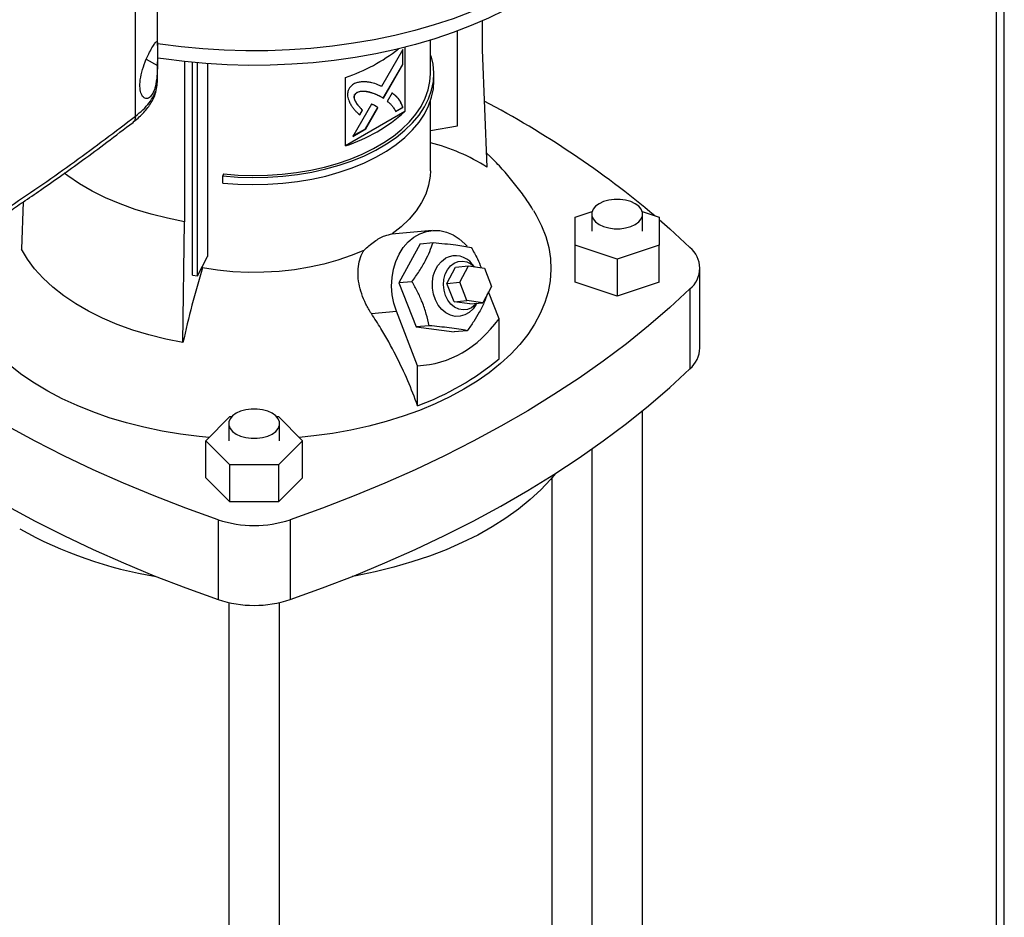
# Model space of a CAD drawing. Extents: x 0.4 to 10.6, y 0.4 to 8.1.
# Drawn here: x 3.5 to 3.9, y 5.3 to 5.7 of the extents above; entities that cross this region are included whole.
import ezdxf

# ---------------------------------------------------------------- set-up
doc = ezdxf.new("R2010")
doc.units = 0
doc.linetypes.add('SLD-SOLID', pattern=[0])
doc.layers.get('0').update_dxf_attribs({"linetype": 'CONTINUOUS'})

msp = doc.modelspace()

# ---------------------------------------------------------------- linework, layer by layer
at = {"color": 7, "linetype": 'SLD-SOLID'}
for p, q in [((3.89198589858007, 6.788073344488291), (3.89198589858007, 5.296493314167596)), ((3.895060893003309, 5.29751200783104), (3.895060893003309, 6.783787737602083)), ((3.568384360680861, 5.631594485432544), (3.568384360680862, 5.938437033027389)), ((3.576679043277573, 5.658147808917527), (3.576679043277574, 5.938399147046991)), ((3.698741537132243, 5.667398546346378), (3.698741537132243, 5.656548964689501)), ((3.68952812427168, 5.628016710658563), (3.68952812427168, 5.663679450537979)), ((3.668964812106982, 5.65669609275637), (3.660942849166119, 5.642806337353813)), ((3.668872018724469, 5.651107785668192), (3.668872018724469, 5.656535424177421)), ((3.668964812106982, 5.651054217188705), (3.668964812106982, 5.65669609275637)), ((3.669680851824396, 5.657553280480464), (3.669680851824396, 5.633358272134602)), ((3.679298471656394, 5.647582113262782), (3.679298471656394, 5.660229661779554)), ((3.698741537132243, 5.656548964689501), (3.700557678870317, 5.612462904611018)), ((3.679298471656394, 5.654328132138486), (3.679584033624645, 5.654357199890812)), ((3.576679043277573, 5.644495315594114), (3.576679043277573, 5.652098721197772)), ((3.586819486915921, 5.652137161790593), (3.586819486915921, 5.591937740388197)), ((3.589812268415477, 5.571870958476735), (3.589812268415477, 5.651831205708996)), ((3.59169475643096, 5.57153870957217), (3.59169475643096, 5.651658262038572)), ((3.595540204876509, 5.65135133794614), (3.595540204876509, 5.578799773867328)), ((3.661538576459764, 5.638416182083845), (3.668872018724469, 5.651107785668193)), ((3.661630097567886, 5.638360411745851), (3.668964812106982, 5.651054217188705)), ((3.668964812106982, 5.651054217188705), (3.668872018724469, 5.651107785668192)), ((3.647409772101986, 5.620501451475977), (3.647409772101986, 5.646219272322773)), ((3.680610806222901, 5.644903174394535), (3.680610806222901, 5.647582114066076)), ((3.576628004576679, 5.644224544972173), (3.576679403334623, 5.64452783446178)), ((3.650933584295562, 5.639743840760898), (3.650840790913048, 5.639797409240385)), ((3.660477754784582, 5.639062616382881), (3.660384961402069, 5.639116184862369)), ((3.660477754784582, 5.639062616382881), (3.661630097567886, 5.638360411745851)), ((3.664854962732708, 5.640343656334865), (3.663035508315552, 5.637194822080934)), ((3.657095427347907, 5.636144657615403), (3.650090438335738, 5.624015757906704)), ((3.654875939374088, 5.626885505811292), (3.65946165237626, 5.634821758593328)), ((3.654968732756601, 5.626831937331804), (3.659554445758774, 5.63476819011384)), ((3.659554445758774, 5.63476819011384), (3.65946165237626, 5.634821758593328)), ((3.666165896945864, 5.633403059587446), (3.668872018724468, 5.634964967517575)), ((3.666258690328378, 5.633349491107958), (3.668964812106982, 5.634911399038089)), ((3.668964812106982, 5.634911399038089), (3.668872018724468, 5.634964967517575)), ((3.679298471656394, 5.611119937030872), (3.679298471656394, 5.637251839698525)), ((3.669680851824396, 5.633358272134602), (3.647409772101986, 5.620501451475977)), ((3.653657848704892, 5.633894127089431), (3.652653749598618, 5.632155563711756)), ((3.652746542981132, 5.632101995232267), (3.653750642087406, 5.633840558609943)), ((3.653657848704892, 5.633894127089431), (3.653750642087406, 5.633840558609943)), ((3.679298471656394, 5.626211232563849), (3.68952812427168, 5.628016710658563)), ((3.650090438335738, 5.624015757906704), (3.654968732756601, 5.626831937331804)), ((3.650183263653974, 5.624176481781268), (3.654875939374088, 5.626885505811292)), ((3.654968732756601, 5.626831937331804), (3.654875939374088, 5.626885505811292)), ((3.601517324436113, 5.609904778206112), (3.60128943988452, 5.609158693001907)), ((3.60128943988452, 5.606479753330366), (3.60128943988452, 5.609158693001907)), ((3.526217317117029, 5.599394900395766), (3.525493335466937, 5.581564999367602)), ((3.73376041530511, 5.593626320773112), (3.740061742388848, 5.595726535547055)), ((3.73376041530511, 5.583128770663744), (3.73376041530511, 5.593626320773112)), ((3.739928394307735, 5.594807000930126), (3.739928394307735, 5.588377545718427)), ((3.758955151213497, 5.595726535547055), (3.765256478297236, 5.593626320773113)), ((3.759088499294611, 5.588377545718427), (3.759088499294611, 5.594807000930126)), ((3.765256478297236, 5.593626320773113), (3.765256478297236, 5.583128770663744)), ((3.586264236664794, 5.546482704854131), (3.586819486915443, 5.591937740387334)), ((3.67988849204101, 5.588663693499409), (3.664813082686288, 5.587315724731647)), ((3.675387848467554, 5.583666553253993), (3.667466857949249, 5.568952965127073)), ((3.675387848467554, 5.583666553253993), (3.680275397380592, 5.584103568201107)), ((3.749508446801173, 5.577879995609059), (3.73376041530511, 5.583128770663744)), ((3.73376041530511, 5.56919828437173), (3.73376041530511, 5.583128770663744)), ((3.765256478297236, 5.583128770663744), (3.749508446801173, 5.577879995609059)), ((3.765256478297236, 5.56919828437173), (3.765256478297236, 5.583128770663744)), ((3.59169475643096, 5.57153870957217), (3.595540204876509, 5.578799773867328)), ((3.593649167578331, 5.574533085875693), (3.593649167555438, 5.575229073657126)), ((3.688781820564245, 5.574862790418101), (3.693603652829232, 5.575293929382092)), ((3.690303240113272, 5.569163267662543), (3.693603652829232, 5.575293929382092)), ((3.693603652829232, 5.575293929382092), (3.699582856664275, 5.574520276270304)), ((3.695900756200525, 5.574996705667979), (3.695030757737639, 5.57600836555989)), ((3.749508446801173, 5.577879995609059), (3.749508446801173, 5.563949509317045)), ((3.589812268415477, 5.571870958476735), (3.59169475643096, 5.57153870957217)), ((3.685481407848285, 5.568732128698551), (3.688781820564245, 5.574862790418101)), ((3.699582856664275, 5.574520276270304), (3.702261647783359, 5.567615961438965)), ((3.780616470043311, 5.544442935105153), (3.780616470043311, 5.574447059426414)), ((3.672354406863247, 5.569389980074683), (3.667466857949249, 5.568952965127073)), ((3.667466857949249, 5.568952965127073), (3.673895956635049, 5.552382609531858)), ((3.685481407848285, 5.568732128698551), (3.690303240113272, 5.569163267662543)), ((3.688160198967368, 5.561827813867212), (3.685481407848285, 5.568732128698551)), ((3.692982031232355, 5.562258952831204), (3.690303240113272, 5.569163267662543)), ((3.749508446801173, 5.563949509317045), (3.73376041530511, 5.56919828437173)), ((3.765256478297236, 5.56919828437173), (3.749508446801173, 5.563949509317045)), ((3.702261647783359, 5.567615961438965), (3.698961235067399, 5.561485299719414)), ((3.705082507454645, 5.555434164690854), (3.701154231643105, 5.565558887271896)), ((3.776864245801379, 5.566640046881933), (3.776864245801379, 5.536635922560671)), ((3.688160198967368, 5.561827813867212), (3.692982031232355, 5.562258952831204)), ((3.694139402802411, 5.561054160755423), (3.688160198967368, 5.561827813867212)), ((3.698961235067399, 5.561485299719414), (3.692982031232355, 5.562258952831204)), ((3.694139402802411, 5.561054160755423), (3.698961235067399, 5.561485299719414)), ((3.696402251847185, 5.560669657855501), (3.696766767509332, 5.561289083754715)), ((3.657083106664258, 5.557414619542772), (3.666505584079365, 5.558257131011063)), ((3.674459772836331, 5.537756036285244), (3.666505584079365, 5.558257131011063)), ((3.705082507454645, 5.54043892895618), (3.705082507454645, 5.555434164690854)), ((3.678783505548805, 5.552819624480094), (3.673895956635049, 5.552382609531858)), ((3.673895956635049, 5.552382609531858), (3.688246045839154, 5.550525842063564)), ((3.693133594752369, 5.550962857011869), (3.688246045839154, 5.550525842063564)), ((3.674459772836331, 5.522760800550571), (3.674459772836331, 5.537756036285244)), ((3.759088499294611, 5.188609022717155), (3.759088499294611, 5.520914319962042)), ((3.594841246721711, 5.509587621759246), (3.603933376945169, 5.518678766831459)), ((3.60344545467519, 5.516017076970944), (3.60344545467519, 5.509587621759246)), ((3.603933376945169, 5.518678766831459), (3.604627946778534, 5.518678766831459)), ((3.621423067558723, 5.518678766831459), (3.622117637392086, 5.518678766831459)), ((3.622117637392086, 5.518678766831459), (3.631209767615546, 5.509587621759246)), ((3.622605559662067, 5.509587621759246), (3.622605559662067, 5.516017076970944)), ((3.60393337694517, 5.500496476687032), (3.594841246721711, 5.509587621759246)), ((3.594841246721711, 5.495657135467232), (3.594841246721711, 5.509587621759246)), ((3.631209767615546, 5.509587621759246), (3.622117637392087, 5.500496476687032)), ((3.631209767615546, 5.495657135467232), (3.631209767615546, 5.509587621759246)), ((3.739928394307735, 5.50640087648071), (3.739928394307735, 5.188609022717155)), ((3.60393337694517, 5.486565990395018), (3.60393337694517, 5.500496476687032)), ((3.622117637392087, 5.500496476687032), (3.60393337694517, 5.500496476687032)), ((3.622117637392087, 5.500496476687032), (3.622117637392087, 5.486565990395018)), ((3.60393337694517, 5.486565990395018), (3.594841246721711, 5.495657135467232)), ((3.631209767615546, 5.495657135467232), (3.622117637392087, 5.486565990395018)), ((3.725033381184375, 5.188609022717156), (3.725033381184375, 5.495692482701334)), ((3.622117637392087, 5.486565990395018), (3.60393337694517, 5.486565990395018)), ((3.599501899475201, 5.479864968850131), (3.599501899475201, 5.44986084452887)), ((3.626549114862056, 5.479864968850131), (3.626549114862056, 5.44986084452887)), ((3.60344545467519, 5.448740099340653), (3.60344545467519, 5.109819098757973)), ((3.622605559662067, 5.109819098757973), (3.622605559662067, 5.448740099340653))]:
    msp.add_line(p, q, dxfattribs=at)
at = {"color": 8, "linetype": 'SLD-SOLID'}
msp.add_line((3.572462332923783, 5.65299163478724), (3.576667750363431, 5.650640332670778), dxfattribs=at)
at = {"color": 7, "linetype": 'SLD-SOLID', "flags": 128}
for points in [[(3.756256553358096, 5.729482079132303), (3.756256026158274, 5.729479560843173), (3.755047114731364, 5.724817393919813), (3.753383240307802, 5.720202177304312), (3.751269732778984, 5.715648694926864), (3.748713362346695, 5.711171532964284), (3.745722317836113, 5.706785033116094), (3.742306180464529, 5.702503246663727), (3.738475893149828, 5.698339889460043), (3.734243725457013, 5.694308297993315), (3.729623234295099, 5.690421386666434), (3.724629220490241, 5.68669160642819), (3.719277681374228, 5.683130904889122), (3.713585759540205, 5.679750688049722), (3.707571687929779, 5.676561783763579), (3.701254731427412, 5.673574407052496), (3.694655125149188, 5.670798127384701), (3.687794009623634, 5.668241838020947), (3.680693363072233, 5.665913727526725), (3.673375931006559, 5.663821253541816), (3.665865153367545, 5.661971118891223), (3.658185089440279, 5.660369250114), (3.650360340784871, 5.659020778478767), (3.642415972430232, 5.6579300235467), (3.634377432583232, 5.657100479334682), (3.626270471110421, 5.656534803122914), (3.618121057053446, 5.656234806942835), (3.609955295442377, 5.656201451772655), (3.601799343673429, 5.656434844459039), (3.593679327718935, 5.656934237374849), (3.585621258437983, 5.657698030814023), (3.577650948255786, 5.658723778115911), (3.576649170493491, 5.658872205232467)], [(3.713191172244926, 5.67468009242592), (3.707309015991667, 5.671473021778113), (3.701119301102069, 5.668465037805932), (3.694642217139555, 5.665665951927874), (3.687898891005734, 5.66308489418028), (3.68091131802884, 5.660730283437043), (3.673702290219539, 5.658609799948996), (3.666295321928133, 5.656730360292529), (3.658714573145634, 5.655098094809156), (3.650984770698893, 5.653718327609615), (3.643131127596837, 5.652595559207721), (3.635179260790864, 5.651733451840632), (3.627155107617684, 5.651134817523389), (3.619084841197108, 5.650801608876707), (3.610994785060778, 5.650734912757933), (3.602911327290274, 5.650934946715944), (3.594860834444677, 5.651401058281546), (3.586869565558336, 5.652131727095695), (3.578963586489357, 5.653124569868588), (3.5766400067008, 5.653468831459809)], [(3.60128943988452, 5.609158693001907), (3.606879644268957, 5.608727599910207), (3.612512645810745, 5.608567073138684), (3.618149218681641, 5.608678230527538), (3.623750112184184, 5.609060298023966), (3.629276324076869, 5.609710615072331), (3.634689372169177, 5.610624653141146), (3.639951562295187, 5.611796047257846), (3.645026250799732, 5.613216640331739), (3.649878099709231, 5.614876539956532), (3.654473322810318, 5.616764187296829), (3.65877992092267, 5.618866437578964), (3.662767904727695, 5.621168651625601), (3.666409503601399, 5.623654797796752), (3.66967935899721, 5.626307563627302), (3.672554701032112, 5.629108476383651), (3.675015507046433, 5.632038031699987), (3.677044641033137, 5.63507582939839), (3.678627972965691, 5.638200715547008), (3.679754477193566, 5.641390929767036), (3.680416309220176, 5.644624256762754), (3.680608860328622, 5.647878181019396), (3.680330789674835, 5.651130043591629), (3.679584033624645, 5.654357199890812)], [(3.601517324436113, 5.609904778206112), (3.606998981284381, 5.609482055769726), (3.612522604289568, 5.609324645951464), (3.618049729287117, 5.60943364488644), (3.623541867726082, 5.609808293552368), (3.628960774687056, 5.610445983055063), (3.634268715203538, 5.611342272795675), (3.639428727032215, 5.612490921393133), (3.644404878042325, 5.613883930146467), (3.649162516431761, 5.615511598734375), (3.653668512027491, 5.61736259276413), (3.657891486990021, 5.619424022699484), (3.661802034315338, 5.621681533617919), (3.665372922612798, 5.624119405172233), (3.668579285732964, 5.626720661060358), (3.671398795924905, 5.629467187241127), (3.673811819317179, 5.632339858072745), (3.675801552639766, 5.635318669495657), (3.677354140234908, 5.638382878332303), (3.678458770542024, 5.641511146733808), (3.679107751384826, 5.644681690767696), (3.679298471656394, 5.647582113262782)], [(3.60128943988452, 5.606479753330366), (3.606879644268957, 5.606048660238666), (3.612512645810745, 5.605888133467143), (3.618149218681641, 5.605999290855998), (3.623750112184184, 5.606381358352425), (3.629276324076869, 5.60703167540079), (3.634689372169177, 5.607945713469605), (3.639951562295187, 5.609117107586305), (3.645026250799732, 5.610537700660198), (3.649878099709231, 5.612197600284991), (3.654473322810318, 5.614085247625288), (3.65877992092267, 5.616187497907423), (3.662767904727695, 5.61848971195406), (3.666409503601399, 5.620975858125211), (3.66967935899721, 5.623628623955761), (3.672554701032112, 5.62642953671211), (3.675015507046433, 5.629359092028445), (3.677044641033137, 5.632396889726849), (3.678627972965691, 5.635521775875467), (3.679754477193566, 5.638711990095494), (3.680416309220176, 5.641945317091213), (3.680610806222901, 5.644903174394535)], [(3.586819486915443, 5.591937740387334), (3.580455163153994, 5.593213860984195), (3.574274858045887, 5.594762343770855), (3.568313489595756, 5.596574439999771), (3.562604738841596, 5.598639911538135), (3.557180859560818, 5.600947088712116), (3.552072496040159, 5.603482936239183), (3.547308509939031, 5.606233126875911), (3.542915817224501, 5.609182122365254), (3.541605844291347, 5.610155078046496)], [(3.67929847212403, 5.611119937030872), (3.679197272038548, 5.609006446730651), (3.678619517872095, 5.605657572789638), (3.677534199539779, 5.602350966426295), (3.675949715196983, 5.599112214045273), (3.673878325528258, 5.595966376999478), (3.671336058874579, 5.592937797666193), (3.668342587206597, 5.590049911086614), (3.664921073096137, 5.587325064390148)], [(3.74273432671894, 5.59089638464646), (3.744411551579963, 5.590124237973562), (3.746344356050159, 5.58958690458882), (3.748435821242703, 5.589311328631856), (3.750581072359643, 5.589311328631856), (3.752672537552187, 5.58958690458882), (3.754605342022383, 5.590124237973562), (3.756282566883407, 5.59089638464646), (3.757620109077244, 5.591864625949134), (3.758550898653209, 5.592980410219641), (3.759028261935321, 5.594187787375551), (3.759028261935321, 5.595426214484699), (3.758550898653209, 5.59663359164061), (3.757620109077244, 5.597749375911118), (3.756282566883407, 5.598717617213791), (3.754605342022383, 5.599489763886689), (3.752672537552187, 5.600027097271431), (3.750581072359643, 5.600302673228395), (3.748435821242703, 5.600302673228395), (3.746344356050159, 5.600027097271431), (3.744411551579963, 5.599489763886689), (3.742734326718939, 5.598717617213791), (3.741396784525102, 5.597749375911118), (3.740465994949137, 5.59663359164061), (3.739988631667025, 5.595426214484699), (3.739988631667025, 5.594187787375551), (3.740465994949137, 5.592980410219641), (3.741396784525102, 5.591864625949134), (3.74273432671894, 5.59089638464646)], [(3.718012170381011, 5.596207674423073), (3.719058528971546, 5.594445548378399), (3.721078539538984, 5.590441394874482), (3.722645338137578, 5.58637015556927), (3.723752353069503, 5.582248906655267), (3.724394941129419, 5.578094934082651), (3.724570407079688, 5.573925661056003), (3.724278014955135, 5.569758574955317), (3.723518991149946, 5.565611153987868), (3.722296519273738, 5.561500793878522), (3.720615726798398, 5.557444734906029), (3.718483663551686, 5.5534599895913), (3.715909272147802, 5.549563271340982), (3.712903350478959, 5.545770924345623), (3.709478506425267, 5.542098855026453), (3.705649104972905, 5.538562465318335), (3.701431207962375, 5.535176588068683), (3.696842506719562, 5.53195542482336), (3.691902247852166, 5.528912486260449)], [(3.765256478297236, 5.592803227881242), (3.769290877724648, 5.589265307762968), (3.776864245801379, 5.582254071970895)], [(3.666505584079365, 5.558257131011063), (3.665535578960565, 5.56129671763889), (3.664929272797649, 5.564465855012394), (3.664700209468403, 5.567693749839492), (3.664853505869088, 5.570908296283683), (3.665385737611428, 5.574037686689282), (3.666285015517784, 5.57701201564579), (3.667531251205741, 5.579764841559249), (3.669096605829373, 5.58223467084766), (3.670946111953058, 5.58436633160599), (3.673038454666209, 5.58611220605536), (3.675326894490108, 5.587433294245544), (3.677760311460622, 5.588300085249405), (3.680284347063728, 5.588693216388246), (3.682842618514899, 5.588603905762054), (3.68537797825733, 5.588034148422638), (3.687833790543932, 5.586996671807464), (3.690155196586329, 5.585514651429736), (3.692290340009543, 5.583621193175728), (3.693136248631453, 5.582694102210699)], [(3.59605481054682, 5.510801054092186), (3.592371861000094, 5.511164878007143), (3.585319503536077, 5.512069371585424), (3.578383354679813, 5.513235498864289), (3.571592507050087, 5.514658368700674), (3.564975443821843, 5.516332013084003), (3.558559919257853, 5.518249412168098), (3.552372842297692, 5.520402523714857), (3.546440163692291, 5.522782316826196), (3.540786767157473, 5.525378809822768), (3.535436365003, 5.528181112110599), (3.530411398674903, 5.531177469860028), (3.525732944628261, 5.534355315305343), (3.521420625925225, 5.537701319458369), (3.517492529929071, 5.541201448014869), (3.513965132439518, 5.544841020219295), (3.510853228587492, 5.548604770440982), (3.508169870779215, 5.552476912203505), (3.505926313949865, 5.556441204398647), (3.504131968356476, 5.560481019407253), (3.502794360108047, 5.56457941284124), (3.501919099598422, 5.568719194614255), (3.501509857974354, 5.572883001042867), (3.501568351737435, 5.577053367675889), (3.502094335544496, 5.581212802546355), (3.502755268417395, 5.584168058059379)], [(3.586264236664794, 5.546482704854131), (3.579765066317348, 5.547785863752663), (3.57345381359006, 5.549367155620865), (3.567366136326375, 5.5512176463437), (3.561536429194387, 5.553326880863935), (3.555997629360963, 5.555682942251988), (3.550781030400591, 5.558272519035204), (3.54591610549032, 5.561080980406114), (3.541430340889742, 5.564092458884807), (3.537349080646825, 5.567289939968333), (3.533695383406989, 5.570655358260677), (3.530489892134443, 5.574169699540134), (3.527750717481841, 5.577813108187451), (3.525493335466937, 5.581564999367602)], [(3.654243900931177, 5.581161264099504), (3.649523815329402, 5.579186066543689), (3.644521307092718, 5.577457972160174), (3.639275085455295, 5.575990352882996), (3.633825745497092, 5.574794565098904), (3.628215454020546, 5.573879861772048), (3.622487623265326, 5.57325332084485), (3.616686574985938, 5.572919790469139), (3.610857197491536, 5.572881851491326), (3.60504459830175, 5.573139797481897), (3.599293755106276, 5.573691632463777), (3.593649167578331, 5.574533085875693)], [(3.696402251847185, 5.560669657855501), (3.695341131636264, 5.559179818854615), (3.693900175338713, 5.557827392874562), (3.692260639828842, 5.556880909171185), (3.690489647883064, 5.556379116898509), (3.688659704119722, 5.556342559491136), (3.686845726651497, 5.556772733613618), (3.68512197992907, 5.557652027886838), (3.683559034345789, 5.558944443899936), (3.682220877077472, 5.560597069989485), (3.681162292439911, 5.562542247449202), (3.680426619012546, 5.56470034048534), (3.680043975351931, 5.566982996515432), (3.680030026934491, 5.569296763333407), (3.680385344810074, 5.571546915053879), (3.681095382223107, 5.573641330201033), (3.682131070158472, 5.57549426317266), (3.683450007430411, 5.57702985467519), (3.684998196592038, 5.578185237412086), (3.684998196592038, 5.578185237412086)], [(3.684964880097209, 5.564208569560886), (3.68440502444779, 5.566165318473592), (3.684198965403948, 5.568211983771526), (3.684357035626569, 5.570245937110521), (3.684871308814648, 5.572165187577109), (3.685715997163116, 5.573873495938802), (3.686848744471069, 5.575285200481071), (3.688212750058546, 5.576329512443404), (3.6897396169898, 5.576954065663341), (3.691352781781256, 5.577127542434527), (3.692971353614282, 5.576841243907278), (3.694514170538601, 5.576109526285231), (3.695873452199208, 5.575000238550644)], [(3.776864245801379, 5.566640046881933), (3.769290877724649, 5.559628811089859), (3.761326307505474, 5.552763557406636), (3.752978971116764, 5.546051557422883), (3.744257709952557, 5.539499920404824), (3.735171761463326, 5.533115585764237), (3.725730749371782, 5.526905315708324), (3.715944673479559, 5.520875688077258), (3.705823899075534, 5.515033089377024), (3.695379145957055, 5.509383708014908), (3.684621477075662, 5.503933527744809), (3.673562286819348, 5.498688321329332), (3.662213288943763, 5.493653644425347), (3.650586504165156, 5.4888348296995), (3.63869424742818, 5.484236981179928), (3.626549114862056, 5.479864968850131)], [(3.696658499105999, 5.56127940305147), (3.69607247889642, 5.560631750692527), (3.694708473308943, 5.559587438730194), (3.693181606377689, 5.558962885510258), (3.691568441586233, 5.558789408739072), (3.689949869753207, 5.559075707266319), (3.688407052828888, 5.559807424888367), (3.687017354096103, 5.560947870228257), (3.685850458852189, 5.562439856594563), (3.684964880097209, 5.564208569560886)], [(3.599501899475201, 5.479864968850131), (3.587356766909077, 5.484236981179928), (3.575464510172101, 5.4888348296995), (3.563837725393494, 5.493653644425347), (3.552488727517908, 5.498688321329332), (3.541429537261594, 5.503933527744808), (3.530671868380201, 5.509383708014906), (3.520227115261722, 5.515033089377024), (3.510106340857697, 5.520875688077258), (3.500320264965473, 5.526905315708323), (3.49087925287393, 5.533115585764236), (3.481793304384699, 5.539499920404821), (3.473072043220492, 5.546051557422881), (3.464724706831781, 5.552763557406635), (3.459185731945728, 5.557486346437783)], [(3.450538217114841, 5.53534689640369), (3.456760136612605, 5.529624686768597), (3.464724706831781, 5.522759433085374), (3.473072043220491, 5.516047433101621), (3.481793304384698, 5.50949579608356), (3.49087925287393, 5.503111461442974), (3.500320264965473, 5.496901191387061), (3.510106340857697, 5.490871563755997), (3.520227115261722, 5.485028965055763), (3.530671868380201, 5.479379583693645), (3.541429537261594, 5.473929403423546), (3.552488727517908, 5.468684197008072), (3.563837725393494, 5.463649520104086), (3.575464510172101, 5.458830705378239), (3.587356766909077, 5.454232856858667), (3.599501899475201, 5.44986084452887)], [(3.626549114862056, 5.44986084452887), (3.63869424742818, 5.454232856858667), (3.650586504165156, 5.458830705378239), (3.662213288943763, 5.463649520104086), (3.673562286819348, 5.468684197008072), (3.684621477075663, 5.473929403423547), (3.695379145957056, 5.479379583693646), (3.705823899075534, 5.485028965055764), (3.715944673479559, 5.490871563755998), (3.725730749371782, 5.496901191387062), (3.735171761463325, 5.503111461442975), (3.744257709952556, 5.509495796083562), (3.752978971116764, 5.516047433101622), (3.761326307505474, 5.522759433085375), (3.769290877724649, 5.529624686768599), (3.776864245801379, 5.536635922560671)], [(3.691902247852166, 5.528912486260449), (3.686631152522737, 5.526060535521779), (3.681051329536922, 5.523411534679871), (3.675186182611449, 5.52097659456485), (3.669060312210807, 5.518765928161759), (3.662699412364345, 5.516788807773754), (3.65613016289659, 5.515053526130838), (3.649380117522785, 5.513567361607278), (3.642477588279034, 5.512336547693561), (3.635451526771784, 5.511366246850981), (3.629996203790436, 5.510801054092187)], [(3.606251387086395, 5.512106460687279), (3.607928611947418, 5.51133431401438), (3.609861416417614, 5.510796980629639), (3.611952881610159, 5.510521404672675), (3.614098132727098, 5.510521404672675), (3.616189597919643, 5.510796980629639), (3.618122402389838, 5.51133431401438), (3.619799627250861, 5.512106460687279), (3.6211371694447, 5.513074701989953), (3.622067959020664, 5.51419048626046), (3.622545322302777, 5.515397863416371), (3.622545322302777, 5.516636290525518), (3.622067959020664, 5.517843667681428), (3.6211371694447, 5.518959451951936), (3.619799627250861, 5.51992769325461), (3.618122402389838, 5.520699839927508), (3.616189597919642, 5.52123717331225), (3.614098132727098, 5.521512749269214), (3.611952881610158, 5.521512749269214), (3.609861416417614, 5.52123717331225), (3.607928611947418, 5.520699839927508), (3.606251387086395, 5.519927693254609), (3.604913844892557, 5.518959451951936), (3.603983055316593, 5.517843667681428), (3.603505692034481, 5.516636290525518), (3.603505692034481, 5.515397863416371), (3.603983055316593, 5.51419048626046), (3.604913844892557, 5.513074701989953), (3.606251387086395, 5.512106460687279)], [(3.726348148135844, 5.497295052517818), (3.724452198113974, 5.495015106945856), (3.720835763079194, 5.491153630310538), (3.716818266811426, 5.487426612067307), (3.712414654660657, 5.483847916968819), (3.707641308353317, 5.480430857995891), (3.702515985051184, 5.477188146832336), (3.697057751293575, 5.474131846576661), (3.691286912068564, 5.47127332686656), (3.685224935277101, 5.4686232215831), (3.678894371871, 5.466191389291994), (3.672318771961925, 5.463986876569092), (3.665522597213425, 5.462017884346514), (3.658531129841939, 5.46029173740465), (3.651370378565288, 5.4588148571235), (3.64985400186639, 5.458538056531301)]]:
    msp.add_lwpolyline(points, dxfattribs=at)
at = {"color": 7, "linetype": 'SLD-SOLID'}
for centre, radius, start, end in [((3.627308329928299, 5.707182032500929), 0.06419132422688816, 288.2491003137994, 308.5315771294446), ((3.527951957721803, 5.313018578239069), 0.3668834391727771, 50.02048420629705, 62.1165104836092), ((3.628200418472006, 5.679494454565384), 0.06204170919944479, 288.0363310641053, 311.958292403201), ((3.660902958228416, 5.549552193958014), 0.07436568014920013, 57.77540044973306, 75.67832159138983), ((3.688739436943961, 5.571220516684864), 0.007905960674014117, 37.27202151096493, 118.2433665185185), ((3.770406238128752, 5.574447059426414), 0.0101318955763171, 309.5977569454244, 50.40224305457325), ((3.913203722034224, 5.47540541821044), 0.334576460275162, 162.7658081721861, 167.734643011893), ((3.769676120457534, 5.544895903394252), 0.01094972279694578, 311.0309355644512, 357.6291108242759), ((3.638610156527141, 5.620222890234934), 0.1038462994774439, 290.195106504615, 309.7995169626868), ((3.613025507168628, 5.52062978495491), 0.04294948424722054, 251.6468884108513, 288.3531115891514), ((3.602182176843656, 5.615839312065819), 0.1594331012061688, 240.99246990762, 260.6198154578699), ((3.613025507168628, 5.49062566063365), 0.04294948424722054, 251.6468884108513, 288.3531115891514)]:
    msp.add_arc(centre, radius, start, end, dxfattribs=at)
msp.add_ellipse((3.613025507168627, 5.744398992188985), major_axis=(-0.07203004823698844, 0.2045713393328699), ratio=0.4107407455710761, start_param=3.021387591180697, end_param=3.415232456678824, dxfattribs=at)
for points, knots in [([(3.570763786650212, 5.648170491984586), (3.571157342330184, 5.649473797127275), (3.571892232215416, 5.651907469960566), (3.573365146502467, 5.655085726646853), (3.574648368478726, 5.657453556571021), (3.575690381011859, 5.659071177849066), (3.576394228250821, 5.659839581612074), (3.576667861101913, 5.659516648050068), (3.576686370947081, 5.658136320464724), (3.576664126887545, 5.656056421665586), (3.57668351221443, 5.653478626288083), (3.576672982778546, 5.651582552618398), (3.576667750363431, 5.650640332670778)], [0, 0, 0, 0, 0.1172981269786967, 0.2190317951441856, 0.3164509774970683, 0.4170982299298751, 0.5280594230778874, 0.6528104021387087, 0.7527648487108067, 0.8353988583621151, 0.9182044023225137, 1, 1, 1, 1]), ([(3.576667750363431, 5.650640332670778), (3.576627565881703, 5.649291675911419), (3.576546225373984, 5.646561755782412), (3.576052266501279, 5.643421003365027), (3.57538516762992, 5.641236399734296), (3.574549701538917, 5.639465375073318), (3.573323415935462, 5.638200734139906), (3.571903692853577, 5.63815872583406), (3.570783745973829, 5.639277761257513), (3.570106963908664, 5.641393057007545), (3.569978980794196, 5.64442125706302), (3.570494136848708, 5.64688230020487), (3.570763786650212, 5.648170491984586)], [0, 0, 0, 0, 0.1161498969727355, 0.2351079617014978, 0.2980792726507892, 0.3632918153320972, 0.4778125525601308, 0.5782172690889469, 0.675174398439474, 0.7757902355640796, 0.8826411570902873, 1, 1, 1, 1]), ([(3.648725685129582, 5.642038238290867), (3.648660195438687, 5.641879614404112), (3.648405407663937, 5.641262487852188), (3.648074393429106, 5.640211442941174), (3.64818643503577, 5.638676032827753), (3.64850793302359, 5.637762375867235), (3.648731531288009, 5.637126937642467)], [0, 0, 0, 0, 0.08329963557802432, 0.3240774005249509, 0.529903371559239, 1, 1, 1, 1]), ([(3.6535702017462, 5.644542377992503), (3.653455028203799, 5.64452818007612), (3.652878810392453, 5.644457147336029), (3.651829548479447, 5.644284036384802), (3.650584926612449, 5.643887076005043), (3.649491577481208, 5.64305739146684), (3.648997997862086, 5.642400597812542), (3.648725685129582, 5.642038238290867)], [0, 0, 0, 0, 0.07278707768607139, 0.3641566433058966, 0.6571430986107658, 0.8108424739226305, 1, 1, 1, 1]), ([(3.660942849166119, 5.642806337353813), (3.660850425329357, 5.642847974258466), (3.660388298738604, 5.643056162118559), (3.659183198964389, 5.643591660402467), (3.657641650169335, 5.644144562693036), (3.656194960883838, 5.644415466530646), (3.654977121843419, 5.644528812324925), (3.654163311245384, 5.644536659170005), (3.6535702017462, 5.644542377992503)], [0, 0, 0, 0, 0.04100853630658249, 0.2050459679996306, 0.5333904461174487, 0.697519126736115, 0.7795503281877788, 1, 1, 1, 1]), ([(3.567476900079471, 5.62930250880327), (3.568746248298385, 5.630365640571349), (3.571301756796215, 5.632505984904887), (3.574115943333621, 5.636219432690192), (3.575869776255252, 5.639307418219233), (3.576133148255953, 5.641218890895393), (3.576196264608601, 5.641676969898413)], [0, 0, 0, 0, 0.2994206770643988, 0.6028070731600388, 0.9048138421215922, 1, 1, 1, 1]), ([(3.653657848704892, 5.633894127089431), (3.653589547277608, 5.633973833551194), (3.653248040716648, 5.634372365188463), (3.652624748076166, 5.635078115951514), (3.651950736622264, 5.635887886420913), (3.651447759169996, 5.636582311286299), (3.651099898289668, 5.637140460790271), (3.650785142420843, 5.637794346495077), (3.650599029580129, 5.638460230326199), (3.650613751604559, 5.639119505132249), (3.650716682954326, 5.639525802662829), (3.6508140600716, 5.639738909588665), (3.650840790913048, 5.639797409240385)], [0, 0, 0, 0, 0.05028540227558163, 0.2514265877093594, 0.4525908604349333, 0.5531766745388167, 0.6537863275909372, 0.7544691947817086, 0.8741114990592569, 0.9321613780226702, 0.9813777250864171, 1, 1, 1, 1]), ([(3.653750642087406, 5.633840558609943), (3.653682340660122, 5.633920265071707), (3.653340834099161, 5.634318796708976), (3.65271754145868, 5.635024547472026), (3.652043530004778, 5.635834317941425), (3.65154055255251, 5.63652874280681), (3.651192691672182, 5.637086892310784), (3.650877935803357, 5.637740778015588), (3.650691822962643, 5.638406661846711), (3.650706544987073, 5.63906593665276), (3.65080947633684, 5.63947223418334), (3.650906853454114, 5.639685341109177), (3.650933584295562, 5.639743840760898)], [0, 0, 0, 0, 0.05028540227558154, 0.2514265877093474, 0.4525908604349327, 0.5531766745388089, 0.6537863275909234, 0.7544691947816946, 0.8741114990592427, 0.9321613780226559, 0.9813777250863978, 1, 1, 1, 1]), ([(3.650840790913048, 5.639797409240385), (3.650950899736669, 5.639931817839349), (3.651221677345835, 5.640262353012481), (3.651869508180817, 5.640709323939693), (3.652877587789304, 5.641050357660312), (3.654109239116359, 5.64110768679523), (3.655417552868023, 5.640946157401984), (3.656912546844681, 5.640582163729666), (3.658582603948817, 5.639994332713844), (3.659783451053636, 5.639409253820008), (3.660384961402069, 5.639116184862369)], [0, 0, 0, 0, 0.03296031556091669, 0.08105540638373411, 0.166927532185364, 0.3017006862100697, 0.4358344279955899, 0.56985603105956, 0.7845387247091916, 1, 1, 1, 1]), ([(3.650933584295562, 5.639743840760898), (3.651043693119183, 5.63987824935986), (3.651314470728349, 5.640208784532994), (3.65196230156333, 5.640655755460205), (3.652970381171818, 5.640996789180824), (3.654202032498872, 5.641054118315743), (3.655510346250537, 5.640892588922497), (3.657005340227195, 5.640528595250178), (3.658675397331331, 5.639940764234357), (3.65987624443615, 5.63935568534052), (3.660477754784582, 5.639062616382881)], [0, 0, 0, 0, 0.03296031556092493, 0.08105540638374129, 0.1669275321853699, 0.3017006862100797, 0.4358344279956081, 0.5698560310595964, 0.7845387247092103, 0.9999999999999999, 0.9999999999999999, 0.9999999999999999, 0.9999999999999999]), ([(3.668872018724468, 5.634964967517575), (3.66883138689826, 5.635076454558203), (3.66862817937408, 5.635634022544146), (3.668251466447055, 5.636629315770811), (3.667586596636058, 5.637786762523303), (3.666742655723766, 5.638757108977114), (3.665785957993518, 5.639606714749863), (3.665103681410306, 5.640133529057985), (3.664762169350194, 5.640397224814352)], [0, 0, 0, 0, 0.04652086580099814, 0.2326597360828479, 0.4191200856392249, 0.6054608140037415, 0.8025142683780163, 1, 1, 1, 1]), ([(3.668964812106982, 5.634911399038089), (3.668924180280774, 5.635022886078715), (3.668720972756593, 5.635580454064658), (3.668344259829569, 5.636575747291323), (3.667679390018572, 5.637733194043815), (3.666835449106279, 5.638703540497626), (3.665878751376032, 5.639553146270376), (3.66519647479282, 5.640079960578496), (3.664854962732708, 5.640343656334865)], [0, 0, 0, 0, 0.04652086580099814, 0.232659736082848, 0.419120085639225, 0.6054608140037416, 0.8025142683780164, 1, 1, 1, 1]), ([(3.648731531288009, 5.637126937642467), (3.64878228547951, 5.63702594129251), (3.649036093758181, 5.636520885276903), (3.649502314523188, 5.635620670916166), (3.650118005986631, 5.634733539774666), (3.650795113212407, 5.633927401494511), (3.651617779463276, 5.633090218581169), (3.652336208683979, 5.632461239597352), (3.652746542981132, 5.632101995232267)], [0, 0, 0, 0, 0.0491739015624176, 0.2459056669414191, 0.4427923628011881, 0.5411558369095267, 0.737928954252884, 1, 1, 1, 1]), ([(3.65838418049451, 5.635578958944225), (3.658292977112361, 5.635622860535681), (3.658036492560453, 5.635746321746737), (3.65769425997747, 5.635903874557794), (3.657357325942656, 5.636051545783447), (3.657182745562747, 5.636113613695695), (3.657095427347907, 5.636144657615403)], [0, 0, 0, 0, 0.2161755492859494, 0.6079345698054021, 0.8039043477686731, 1, 1, 1, 1]), ([(3.659554445758774, 5.63476819011384), (3.65955012258131, 5.634779166842202), (3.659526152529754, 5.634840027805446), (3.659332633631865, 5.634990592627216), (3.658953960388283, 5.635254868779174), (3.658589362924545, 5.63546225140796), (3.65838418049451, 5.635578958944225)], [0, 0, 0, 0, 0.02134750136792879, 0.1183621798060556, 0.5038457248085214, 1, 1, 1, 1]), ([(3.65946165237626, 5.634821758593328), (3.659457517416358, 5.634832933917456), (3.659448716986091, 5.634856718346571), (3.659430347647126, 5.634878635337786), (3.659414790545767, 5.634896479325585), (3.659398563947495, 5.634913428973936), (3.659381788776236, 5.634929584813805), (3.65936032116585, 5.634949051445524), (3.659338448447095, 5.634967913914752), (3.659311721752096, 5.634989819543542), (3.659284622372902, 5.635011148858491), (3.659261789771192, 5.635028532033816), (3.659243399813605, 5.635042242262419), (3.659229550412376, 5.635052434344769), (3.659215648627985, 5.635062542795074), (3.659197048299053, 5.635075917194104), (3.659178358202014, 5.635089147219312), (3.65915959015208, 5.635102250825738), (3.659140773293811, 5.635115275080713), (3.659121887771108, 5.635128187440578), (3.659102941299584, 5.635140999836386), (3.659083956332021, 5.635153748965882), (3.659064916710433, 5.635166408106882), (3.659041055554356, 5.635182130030593), (3.659021919645456, 5.635194629698984), (3.658997946293476, 5.635210165274847), (3.658973921767036, 5.635225615555129), (3.658949834647956, 5.635240961123758), (3.658925704217835, 5.63525623399678), (3.658901532115443, 5.635271436853266), (3.658877308493844, 5.635286552889055), (3.658853048889467, 5.635301608117412), (3.658828754513436, 5.635316604535642), (3.658799549244926, 5.635334512034381), (3.658770295178611, 5.635352336608258), (3.6587409952232, 5.635370083036446), (3.658711652009146, 5.635387755654507), (3.658682267926927, 5.635405358411745), (3.658652845156001, 5.635422894917552), (3.658623385689346, 5.635440368479832), (3.658593891357741, 5.635457782143911), (3.658564363837094, 5.635475138702751), (3.658534804705369, 5.635492440792689), (3.658510146870216, 5.635506815675096), (3.658490406310719, 5.635518290886317), (3.65847559344737, 5.635526884423464), (3.658459553323184, 5.635536176334658), (3.658448442334304, 5.63554258903766), (3.658442275364506, 5.635546148301931)], [0, 0, 0, 0, 0.02430970027524106, 0.05173830632897713, 0.06543335875868998, 0.07912782486924548, 0.1065185143638694, 0.12021243620277, 0.147600970805062, 0.1749890325144403, 0.2023768543122523, 0.2297645417686878, 0.2434582752992339, 0.2571520050019552, 0.270845731618618, 0.2845394557199153, 0.3119269760883644, 0.3256206949588861, 0.3393144126142245, 0.3667018920369624, 0.3803956070182751, 0.3940893213432185, 0.4214767788759796, 0.4351704916954023, 0.4625579391025491, 0.4762516508950447, 0.5036390912877664, 0.5310265281646371, 0.5447202388650578, 0.5721076716777572, 0.5994951023797019, 0.6131888124248289, 0.6405762406124794, 0.667963667457671, 0.6953510931675811, 0.7227385179109819, 0.7501259418263764, 0.7775133650283848, 0.8049007876123734, 0.8322882096584693, 0.8596756312341258, 0.8870630523964792, 0.9144504731943065, 0.9418378936694863, 0.9555316025915905, 0.9692253114969698, 0.9829190203865786, 1, 1, 1, 1]), ([(3.663035508315552, 5.637194822080934), (3.663116536486875, 5.637133634197983), (3.663521757297541, 5.636827634406458), (3.664081882361097, 5.6363866829649), (3.664811958163238, 5.635652889758327), (3.66552934110697, 5.634732761348412), (3.665998899149771, 5.6338422062512), (3.666258690328378, 5.633349491107958)], [0, 0, 0, 0, 0.06262888862546717, 0.3132062418011568, 0.4385014682451505, 0.6893411419797288, 1, 1, 1, 1]), ([(3.470005791509569, 5.565936466903462), (3.478803551718514, 5.571121214275843), (3.49638898199554, 5.581484762639925), (3.521478384425211, 5.597713984251954), (3.545635919235411, 5.61435119259471), (3.560810251720591, 5.625853309332888), (3.568384368576698, 5.631594476290488)], [0, 0, 0, 0, 0.2507168299343122, 0.5011461130303891, 0.7510020531235243, 0.9999999999999999, 0.9999999999999999, 0.9999999999999999, 0.9999999999999999]), ([(3.469130614331092, 5.563660990638374), (3.472395068469057, 5.565560049251051), (3.478582668902386, 5.569159614568287), (3.487209289379121, 5.574343421953191), (3.494746593757113, 5.578967383998288), (3.500853323442123, 5.582790209965697), (3.505695551362958, 5.585868262683618), (3.509424795123781, 5.588266638919817), (3.512697318728582, 5.590392264949458), (3.516309141608977, 5.592759258286137), (3.520781808946256, 5.595723867637853), (3.526460207908211, 5.599546335633554), (3.533059282145472, 5.604071702481146), (3.540542212431411, 5.609314383726579), (3.548861322886125, 5.615292098572917), (3.557980694908836, 5.622015307744954), (3.56421182685983, 5.626796953282187), (3.567477472317762, 5.629302944032008)], [0, 0, 0, 0, 0.09248930157747227, 0.1753085870815181, 0.2484522403519551, 0.31192035160049, 0.3550029597930576, 0.3921176568773593, 0.4232677547921977, 0.4532460236433015, 0.5010772754711117, 0.5590486128431131, 0.6271399724348657, 0.7053238065744509, 0.7935631608717689, 0.8918094607286308, 1, 1, 1, 1]), ([(3.717969369773951, 5.596226897951729), (3.717793026302306, 5.596526239281918), (3.71653590368081, 5.59866019272074), (3.713882205063224, 5.602433365525755), (3.710011700666069, 5.607523147469203), (3.705788486162048, 5.612340531752972), (3.702554854098241, 5.615757605139345), (3.70065378434728, 5.617478091266398), (3.70033935371285, 5.6177626539681)], [0, 0, 0, 0, 0.03730034756422838, 0.2659078347236902, 0.4947927406305981, 0.7241952471107269, 0.9543828082131509, 1, 1, 1, 1]), ([(3.654243900931177, 5.581161264099504), (3.654891860104411, 5.581766267574355), (3.656204648382605, 5.582992026083316), (3.658222638755135, 5.584533142181069), (3.660223374432511, 5.585788405258124), (3.662558474782317, 5.586916021797065), (3.664017915358849, 5.58716869841771), (3.664921073096137, 5.587325064390148)], [0, 0, 0, 0, 0.1743212522633046, 0.3531810429800888, 0.5276624890671544, 0.707699453838913, 1, 1, 1, 1]), ([(3.672354406863247, 5.569389980074683), (3.673286542645324, 5.570687927819949), (3.675170435290376, 5.573311144585128), (3.677409806468377, 5.57714872082854), (3.679113520655117, 5.580782192628427), (3.679885797625059, 5.582989846682481), (3.680275397380592, 5.584103568201107)], [0, 0, 0, 0, 0.2642845933123553, 0.5341322703350172, 0.7649781611351594, 0.9999999999999999, 0.9999999999999999, 0.9999999999999999, 0.9999999999999999]), ([(3.680275397380592, 5.584103568201107), (3.681765091515011, 5.583964465341358), (3.684775837242147, 5.583683331562989), (3.68868491794586, 5.583217399346859), (3.691986634396549, 5.5827321809465), (3.693740628368003, 5.582409558113574), (3.694625486584818, 5.582246800732824)], [0, 0, 0, 0, 0.2642845933365949, 0.5341322703445807, 0.7649781611321717, 0.9999999999999999, 0.9999999999999999, 0.9999999999999999, 0.9999999999999999]), ([(3.657083106664258, 5.557414619542772), (3.656362822687186, 5.558592765707519), (3.654901316396688, 5.560983306224476), (3.653367165888358, 5.564778716877743), (3.652356279100518, 5.568640003275406), (3.651969568250149, 5.572402207640676), (3.652235300725501, 5.576017481637762), (3.653027476654216, 5.578946080086384), (3.653907862003234, 5.580549316381044), (3.654243900931177, 5.581161264099504)], [0, 0, 0, 0, 0.1493435164430698, 0.3030283827972847, 0.4523642268105477, 0.6061116521137193, 0.7535033469698897, 0.9059133922227094, 1, 1, 1, 1]), ([(3.694625486584818, 5.582246800732824), (3.695440753674483, 5.580833743000492), (3.69686428040436, 5.578366422194428), (3.69792752193341, 5.575780582378524), (3.698381835081414, 5.574675677241828)], [0, 0, 0, 0, 0.5727093650967162, 1, 1, 1, 1]), ([(3.678783505548805, 5.552819624480094), (3.678471141521821, 5.554278598872878), (3.677839838331528, 5.557227258478842), (3.676352329303084, 5.561547058200492), (3.674489217693909, 5.565642043932964), (3.673070250256543, 5.568133224540652), (3.672354406863247, 5.569389980074683)], [0, 0, 0, 0, 0.2642845933082004, 0.534132270326595, 0.7649781611231072, 1, 1, 1, 1]), ([(3.700676075020891, 5.564670690324411), (3.700347886833713, 5.563748141452749), (3.699563651130143, 5.561543626507627), (3.697841156117604, 5.558081602720189), (3.695612076977397, 5.554402146146928), (3.69396467781636, 5.552116117230342), (3.693133594752369, 5.550962857011869)], [0, 0, 0, 0, 0.2088294695708642, 0.4990171261291361, 0.747263206349352, 0.9999999999999999, 0.9999999999999999, 0.9999999999999999, 0.9999999999999999]), ([(3.674459772836331, 5.522760800550571), (3.673280105513262, 5.525900104525783), (3.670906064086951, 5.532217849826677), (3.666272538747908, 5.541958689295776), (3.661612454228178, 5.550400716709709), (3.658290453871345, 5.555544986913178), (3.657083106664258, 5.557414619542772)], [0, 0, 0, 0, 0.2633503773060805, 0.5299839142216097, 0.8291774390440887, 0.9999999999999999, 0.9999999999999999, 0.9999999999999999, 0.9999999999999999]), ([(3.693133594752369, 5.550962857011869), (3.692134289268448, 5.551145807447171), (3.690114643324674, 5.551515559350383), (3.686569963615177, 5.552014074090808), (3.682738028474366, 5.552451883555272), (3.680109533630188, 5.552696313829943), (3.678783505548805, 5.552819624480094)], [0, 0, 0, 0, 0.2642845933081905, 0.5341322703265956, 0.7649781611231014, 0.9999999999999999, 0.9999999999999999, 0.9999999999999999, 0.9999999999999999])]:
    msp.add_open_spline(points, degree=3, knots=knots, dxfattribs=at)
at = {"color": 8, "linetype": 'SLD-SOLID'}
for points, knots in [([(3.568384357242241, 5.631594482316029), (3.569366444826445, 5.632405259481017), (3.571324974368226, 5.634022152979083), (3.573622873542676, 5.636619476508315), (3.575342217456717, 5.639277726639719), (3.57644627481272, 5.641919569019723), (3.576594211088373, 5.643657891561355), (3.576665528782662, 5.644495908843133)], [0, 0, 0, 0, 0.2073383740359107, 0.4134848431296113, 0.6166815649592681, 0.8152083601891752, 1, 1, 1, 1]), ([(3.568384354699017, 5.631594480346485), (3.568347757015015, 5.631178505402597), (3.568276879110504, 5.630372896163778), (3.56788053402328, 5.629624998748666), (3.567535613670152, 5.629366511600215), (3.56746687195834, 5.629314995796914)], [0, 0, 0, 0, 0.4608678961546139, 0.8925524012278582, 1, 1, 1, 1])]:
    msp.add_open_spline(points, degree=3, knots=knots, dxfattribs=at)

doc.saveas('drawing.dxf')
